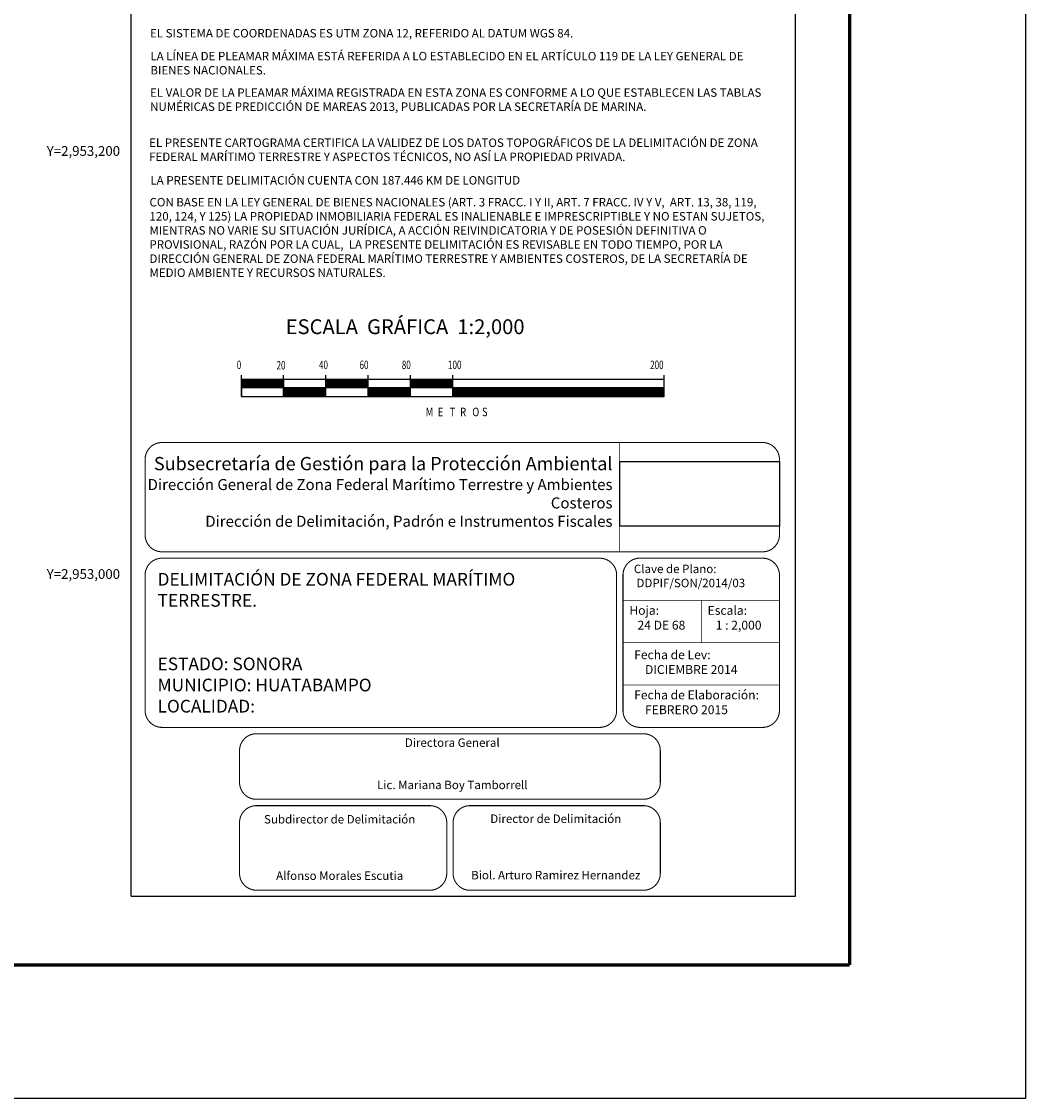
# Model space of a CAD drawing. Units: millimetres. Extents: x 628973 to 631373, y 2952752 to 2954552.
# Drawn here: x 630898 to 631373, y 2952752 to 2953261 of the extents above; entities that cross this region are included whole.
import ezdxf
from ezdxf.enums import TextEntityAlignment as Align

# ---------------------------------------------------------------- set-up
doc = ezdxf.new("R2010")
doc.units = ezdxf.units.MM
doc.header["$LTSCALE"] = 40
doc.linetypes.add('CENTRO1', pattern=[0.44, 0.2, -0.08, 0.08, -0.08])
doc.layers.add('CVL_RET_TX', color=2, linetype='Continuous')
doc.layers.add('SOLAPA', color=7, linetype='Continuous')
doc.styles.add('ROMANA1', font='ROMANA1.shx')
doc.styles.add('ROMAND', font='romand', dxfattribs={"height": 80})
doc.styles.add('ROMANS', font='ROMANS', dxfattribs={"height": 0.2})
picture_1 = doc.add_image_def('image1.jpg', size_in_pixel=(999, 404))

msp = doc.modelspace()

# ---------------------------------------------------------------- linework, layer by layer
at = {"layer": 'SOLAPA', "color": 7}
for p, q in [((630949.76, 2952847.67), (630949.76, 2954445.3)), ((631264.04, 2952847.67), (631264.04, 2954445.3)), ((631001.91, 2953083.99), (631001.91, 2953093.99)), ((631001.91, 2953088.96), (631004.95, 2953091.99)), ((631001.91, 2953089.31), (631004.59, 2953091.99)), ((631001.91, 2953089.67), (631004.24, 2953091.99)), ((631001.91, 2953090.02), (631003.89, 2953091.99)), ((631001.91, 2953088.6), (631005.3, 2953091.99)), ((631001.91, 2953090.37), (631003.53, 2953091.99)), ((631001.91, 2953090.73), (631003.18, 2953091.99)), ((631001.91, 2953091.08), (631002.83, 2953091.99)), ((631001.91, 2953091.43), (631002.47, 2953091.99)), ((631001.91, 2953091.79), (631002.12, 2953091.99)), ((631001.91, 2953091.99), (631001.91, 2953083.99)), ((631001.91, 2953088.25), (631005.65, 2953091.99)), ((631201.91, 2953091.99), (631001.91, 2953091.99)), ((631002.01, 2953087.99), (631006.01, 2953091.99)), ((631002.36, 2953087.99), (631006.36, 2953091.99)), ((631002.71, 2953087.99), (631006.71, 2953091.99)), ((631003.07, 2953087.99), (631007.07, 2953091.99)), ((631003.42, 2953087.99), (631007.42, 2953091.99)), ((631003.77, 2953087.99), (631007.77, 2953091.99)), ((631004.13, 2953087.99), (631008.13, 2953091.99)), ((631004.48, 2953087.99), (631008.48, 2953091.99)), ((631004.84, 2953087.99), (631008.84, 2953091.99)), ((631005.19, 2953087.99), (631009.19, 2953091.99)), ((631005.54, 2953087.99), (631009.54, 2953091.99)), ((631005.9, 2953087.99), (631009.9, 2953091.99)), ((631006.25, 2953087.99), (631010.25, 2953091.99)), ((631006.6, 2953087.99), (631010.6, 2953091.99)), ((631006.96, 2953087.99), (631010.96, 2953091.99)), ((631007.31, 2953087.99), (631011.31, 2953091.99)), ((631007.66, 2953087.99), (631011.66, 2953091.99)), ((631008.02, 2953087.99), (631012.02, 2953091.99)), ((631008.37, 2953087.99), (631012.37, 2953091.99)), ((631008.72, 2953087.99), (631012.72, 2953091.99)), ((631009.08, 2953087.99), (631013.08, 2953091.99)), ((631009.43, 2953087.99), (631013.43, 2953091.99)), ((631009.79, 2953087.99), (631013.79, 2953091.99)), ((631010.14, 2953087.99), (631014.14, 2953091.99)), ((631010.49, 2953087.99), (631014.49, 2953091.99)), ((631010.85, 2953087.99), (631014.85, 2953091.99)), ((631011.2, 2953087.99), (631015.2, 2953091.99)), ((631011.55, 2953087.99), (631015.55, 2953091.99)), ((631011.91, 2953087.99), (631015.91, 2953091.99)), ((631012.26, 2953087.99), (631016.26, 2953091.99)), ((631012.61, 2953087.99), (631016.61, 2953091.99)), ((631012.97, 2953087.99), (631016.97, 2953091.99)), ((631013.32, 2953087.99), (631017.32, 2953091.99)), ((631013.67, 2953087.99), (631017.67, 2953091.99)), ((631014.03, 2953087.99), (631018.03, 2953091.99)), ((631014.38, 2953087.99), (631018.38, 2953091.99)), ((631014.74, 2953087.99), (631018.74, 2953091.99)), ((631015.09, 2953087.99), (631019.09, 2953091.99)), ((631015.44, 2953087.99), (631019.44, 2953091.99)), ((631015.8, 2953087.99), (631019.8, 2953091.99)), ((631016.15, 2953087.99), (631020.15, 2953091.99)), ((631016.5, 2953087.99), (631020.5, 2953091.99)), ((631016.86, 2953087.99), (631020.86, 2953091.99)), ((631017.21, 2953087.99), (631021.21, 2953091.99)), ((631017.56, 2953087.99), (631021.56, 2953091.99)), ((631017.92, 2953087.99), (631021.91, 2953091.99)), ((631018.27, 2953087.99), (631021.91, 2953091.63)), ((631018.62, 2953087.99), (631021.91, 2953091.28)), ((631018.98, 2953087.99), (631021.91, 2953090.93)), ((631021.91, 2953083.99), (631021.91, 2953093.99)), ((631021.91, 2953091.99), (631021.91, 2953083.99)), ((631041.91, 2953083.99), (631041.91, 2953093.99)), ((631041.91, 2953088.3), (631045.61, 2953091.99)), ((631041.91, 2953088.65), (631045.25, 2953091.99)), ((631041.91, 2953089.01), (631044.9, 2953091.99)), ((631041.91, 2953089.36), (631044.54, 2953091.99)), ((631041.91, 2953089.71), (631044.19, 2953091.99)), ((631041.91, 2953090.07), (631043.84, 2953091.99)), ((631041.91, 2953090.42), (631043.48, 2953091.99)), ((631041.91, 2953090.77), (631043.13, 2953091.99)), ((631041.91, 2953091.13), (631042.78, 2953091.99)), ((631041.91, 2953091.48), (631042.42, 2953091.99)), ((631041.91, 2953091.84), (631042.07, 2953091.99)), ((631041.96, 2953087.99), (631045.96, 2953091.99)), ((631042.31, 2953087.99), (631046.31, 2953091.99)), ((631042.67, 2953087.99), (631046.67, 2953091.99)), ((631043.02, 2953087.99), (631047.02, 2953091.99)), ((631043.37, 2953087.99), (631047.37, 2953091.99)), ((631043.73, 2953087.99), (631047.73, 2953091.99)), ((631044.08, 2953087.99), (631048.08, 2953091.99)), ((631044.43, 2953087.99), (631048.43, 2953091.99)), ((631044.79, 2953087.99), (631048.79, 2953091.99)), ((631045.14, 2953087.99), (631049.14, 2953091.99)), ((631045.49, 2953087.99), (631049.49, 2953091.99)), ((631045.85, 2953087.99), (631049.85, 2953091.99)), ((631046.2, 2953087.99), (631050.2, 2953091.99)), ((631046.55, 2953087.99), (631050.55, 2953091.99)), ((631046.91, 2953087.99), (631050.91, 2953091.99)), ((631047.26, 2953087.99), (631051.26, 2953091.99)), ((631047.62, 2953087.99), (631051.62, 2953091.99)), ((631047.97, 2953087.99), (631051.97, 2953091.99)), ((631048.32, 2953087.99), (631052.32, 2953091.99)), ((631048.68, 2953087.99), (631052.68, 2953091.99)), ((631049.03, 2953087.99), (631053.03, 2953091.99)), ((631049.38, 2953087.99), (631053.38, 2953091.99)), ((631049.74, 2953087.99), (631053.74, 2953091.99)), ((631050.09, 2953087.99), (631054.09, 2953091.99)), ((631050.44, 2953087.99), (631054.44, 2953091.99)), ((631050.8, 2953087.99), (631054.8, 2953091.99)), ((631051.15, 2953087.99), (631055.15, 2953091.99)), ((631051.5, 2953087.99), (631055.5, 2953091.99)), ((631051.86, 2953087.99), (631055.86, 2953091.99)), ((631052.21, 2953087.99), (631056.21, 2953091.99)), ((631052.57, 2953087.99), (631056.57, 2953091.99)), ((631052.92, 2953087.99), (631056.92, 2953091.99)), ((631053.27, 2953087.99), (631057.27, 2953091.99)), ((631053.63, 2953087.99), (631057.63, 2953091.99)), ((631053.98, 2953087.99), (631057.98, 2953091.99)), ((631054.33, 2953087.99), (631058.33, 2953091.99)), ((631054.69, 2953087.99), (631058.69, 2953091.99)), ((631055.04, 2953087.99), (631059.04, 2953091.99)), ((631055.39, 2953087.99), (631059.39, 2953091.99)), ((631055.75, 2953087.99), (631059.75, 2953091.99)), ((631056.1, 2953087.99), (631060.1, 2953091.99)), ((631056.45, 2953087.99), (631060.45, 2953091.99)), ((631056.81, 2953087.99), (631060.81, 2953091.99)), ((631057.16, 2953087.99), (631061.16, 2953091.99)), ((631057.52, 2953087.99), (631061.52, 2953091.99)), ((631057.87, 2953087.99), (631061.87, 2953091.99)), ((631058.22, 2953087.99), (631061.91, 2953091.68)), ((631058.58, 2953087.99), (631061.91, 2953091.33)), ((631058.93, 2953087.99), (631061.91, 2953090.98)), ((631061.91, 2953083.99), (631061.91, 2953093.99)), ((631081.91, 2953083.99), (631081.91, 2953093.99)), ((631081.91, 2953087.99), (631085.91, 2953091.99)), ((631081.91, 2953088.35), (631085.56, 2953091.99)), ((631081.91, 2953088.7), (631085.2, 2953091.99)), ((631081.91, 2953089.06), (631084.85, 2953091.99)), ((631081.91, 2953089.41), (631084.5, 2953091.99)), ((631081.91, 2953089.76), (631084.14, 2953091.99)), ((631081.91, 2953090.12), (631083.79, 2953091.99)), ((631081.91, 2953090.47), (631083.44, 2953091.99)), ((631081.91, 2953090.82), (631083.08, 2953091.99)), ((631081.91, 2953091.18), (631082.73, 2953091.99)), ((631081.91, 2953091.53), (631082.37, 2953091.99)), ((631081.91, 2953091.88), (631082.02, 2953091.99)), ((631082.26, 2953087.99), (631086.26, 2953091.99)), ((631082.62, 2953087.99), (631086.62, 2953091.99)), ((631082.97, 2953087.99), (631086.97, 2953091.99)), ((631083.32, 2953087.99), (631087.32, 2953091.99)), ((631083.68, 2953087.99), (631087.68, 2953091.99)), ((631084.03, 2953087.99), (631088.03, 2953091.99)), ((631084.39, 2953087.99), (631088.39, 2953091.99)), ((631084.74, 2953087.99), (631088.74, 2953091.99)), ((631085.09, 2953087.99), (631089.09, 2953091.99)), ((631085.45, 2953087.99), (631089.45, 2953091.99)), ((631085.8, 2953087.99), (631089.8, 2953091.99)), ((631086.15, 2953087.99), (631090.15, 2953091.99)), ((631086.51, 2953087.99), (631090.51, 2953091.99)), ((631086.86, 2953087.99), (631090.86, 2953091.99)), ((631087.21, 2953087.99), (631091.21, 2953091.99)), ((631087.57, 2953087.99), (631091.57, 2953091.99)), ((631087.92, 2953087.99), (631091.92, 2953091.99)), ((631088.27, 2953087.99), (631092.27, 2953091.99)), ((631088.63, 2953087.99), (631092.63, 2953091.99)), ((631088.98, 2953087.99), (631092.98, 2953091.99)), ((631089.33, 2953087.99), (631093.33, 2953091.99)), ((631089.69, 2953087.99), (631093.69, 2953091.99)), ((631090.04, 2953087.99), (631094.04, 2953091.99)), ((631090.4, 2953087.99), (631094.4, 2953091.99)), ((631090.75, 2953087.99), (631094.75, 2953091.99)), ((631091.1, 2953087.99), (631095.1, 2953091.99)), ((631091.46, 2953087.99), (631095.46, 2953091.99)), ((631091.81, 2953087.99), (631095.81, 2953091.99)), ((631092.16, 2953087.99), (631096.16, 2953091.99)), ((631092.52, 2953087.99), (631096.52, 2953091.99)), ((631092.87, 2953087.99), (631096.87, 2953091.99)), ((631093.22, 2953087.99), (631097.22, 2953091.99)), ((631093.58, 2953087.99), (631097.58, 2953091.99)), ((631093.93, 2953087.99), (631097.93, 2953091.99)), ((631094.28, 2953087.99), (631098.28, 2953091.99)), ((631094.64, 2953087.99), (631098.64, 2953091.99)), ((631094.99, 2953087.99), (631098.99, 2953091.99)), ((631095.35, 2953087.99), (631099.35, 2953091.99)), ((631095.7, 2953087.99), (631099.7, 2953091.99)), ((631096.05, 2953087.99), (631100.05, 2953091.99)), ((631096.41, 2953087.99), (631100.41, 2953091.99)), ((631096.76, 2953087.99), (631100.76, 2953091.99)), ((631097.11, 2953087.99), (631101.11, 2953091.99)), ((631097.47, 2953087.99), (631101.47, 2953091.99)), ((631097.82, 2953087.99), (631101.82, 2953091.99)), ((631098.17, 2953087.99), (631101.91, 2953091.73)), ((631098.53, 2953087.99), (631101.91, 2953091.38)), ((631098.88, 2953087.99), (631101.91, 2953091.02)), ((631101.91, 2953083.99), (631101.91, 2953093.99)), ((631201.91, 2953083.99), (631201.91, 2953093.99)), ((631201.91, 2953083.99), (631201.91, 2953091.99)), ((631201.91, 2953087.99), (631001.91, 2953087.99)), ((631019.33, 2953087.99), (631021.91, 2953090.57)), ((631019.68, 2953087.99), (631021.91, 2953090.22)), ((631020.04, 2953087.99), (631021.91, 2953089.87)), ((631020.39, 2953087.99), (631021.91, 2953089.51)), ((631020.75, 2953087.99), (631021.91, 2953089.16)), ((631021.1, 2953087.99), (631021.91, 2953088.81)), ((631021.45, 2953087.99), (631021.91, 2953088.45)), ((631021.81, 2953087.99), (631021.91, 2953088.1)), ((631021.91, 2953087.75), (631022.16, 2953087.99)), ((631021.91, 2953084.21), (631025.7, 2953087.99)), ((631021.91, 2953084.56), (631025.34, 2953087.99)), ((631021.91, 2953084.92), (631024.99, 2953087.99)), ((631021.91, 2953085.27), (631024.63, 2953087.99)), ((631021.91, 2953085.62), (631024.28, 2953087.99)), ((631021.91, 2953085.98), (631023.93, 2953087.99)), ((631021.91, 2953086.33), (631023.57, 2953087.99)), ((631021.91, 2953086.68), (631023.22, 2953087.99)), ((631021.91, 2953087.04), (631022.87, 2953087.99)), ((631021.91, 2953087.39), (631022.51, 2953087.99)), ((631022.05, 2953083.99), (631026.05, 2953087.99)), ((631022.4, 2953083.99), (631026.4, 2953087.99)), ((631022.76, 2953083.99), (631026.76, 2953087.99)), ((631023.11, 2953083.99), (631027.11, 2953087.99)), ((631023.46, 2953083.99), (631027.46, 2953087.99)), ((631023.82, 2953083.99), (631027.82, 2953087.99)), ((631024.17, 2953083.99), (631028.17, 2953087.99)), ((631024.52, 2953083.99), (631028.52, 2953087.99)), ((631024.88, 2953083.99), (631028.88, 2953087.99)), ((631025.23, 2953083.99), (631029.23, 2953087.99)), ((631025.58, 2953083.99), (631029.58, 2953087.99)), ((631025.94, 2953083.99), (631029.94, 2953087.99)), ((631026.29, 2953083.99), (631030.29, 2953087.99)), ((631026.65, 2953083.99), (631030.65, 2953087.99)), ((631027, 2953083.99), (631031, 2953087.99)), ((631027.35, 2953083.99), (631031.35, 2953087.99)), ((631027.71, 2953083.99), (631031.71, 2953087.99)), ((631028.06, 2953083.99), (631032.06, 2953087.99)), ((631028.41, 2953083.99), (631032.41, 2953087.99)), ((631028.77, 2953083.99), (631032.77, 2953087.99)), ((631029.12, 2953083.99), (631033.12, 2953087.99)), ((631029.47, 2953083.99), (631033.47, 2953087.99)), ((631029.83, 2953083.99), (631033.83, 2953087.99)), ((631030.18, 2953083.99), (631034.18, 2953087.99)), ((631030.53, 2953083.99), (631034.53, 2953087.99)), ((631030.89, 2953083.99), (631034.89, 2953087.99)), ((631031.24, 2953083.99), (631035.24, 2953087.99)), ((631031.59, 2953083.99), (631035.59, 2953087.99)), ((631031.95, 2953083.99), (631035.95, 2953087.99)), ((631032.3, 2953083.99), (631036.3, 2953087.99)), ((631032.66, 2953083.99), (631036.66, 2953087.99)), ((631033.01, 2953083.99), (631037.01, 2953087.99)), ((631033.36, 2953083.99), (631037.36, 2953087.99)), ((631033.72, 2953083.99), (631037.72, 2953087.99)), ((631034.07, 2953083.99), (631038.07, 2953087.99)), ((631034.42, 2953083.99), (631038.42, 2953087.99)), ((631034.78, 2953083.99), (631038.78, 2953087.99)), ((631035.13, 2953083.99), (631039.13, 2953087.99)), ((631035.48, 2953083.99), (631039.48, 2953087.99)), ((631035.84, 2953083.99), (631039.84, 2953087.99)), ((631036.19, 2953083.99), (631040.19, 2953087.99)), ((631036.54, 2953083.99), (631040.54, 2953087.99)), ((631036.9, 2953083.99), (631040.9, 2953087.99)), ((631037.25, 2953083.99), (631041.25, 2953087.99)), ((631037.61, 2953083.99), (631041.61, 2953087.99)), ((631037.96, 2953083.99), (631041.91, 2953087.95)), ((631038.31, 2953083.99), (631041.91, 2953087.59)), ((631038.67, 2953083.99), (631041.91, 2953087.24)), ((631039.02, 2953083.99), (631041.91, 2953086.89)), ((631039.37, 2953083.99), (631041.91, 2953086.53)), ((631039.73, 2953083.99), (631041.91, 2953086.18)), ((631040.08, 2953083.99), (631041.91, 2953085.82)), ((631059.28, 2953087.99), (631061.91, 2953090.62)), ((631059.64, 2953087.99), (631061.91, 2953090.27)), ((631059.99, 2953087.99), (631061.91, 2953089.91)), ((631060.34, 2953087.99), (631061.91, 2953089.56)), ((631060.7, 2953087.99), (631061.91, 2953089.21)), ((631061.05, 2953087.99), (631061.91, 2953088.85)), ((631061.4, 2953087.99), (631061.91, 2953088.5)), ((631061.76, 2953087.99), (631061.91, 2953088.15)), ((631061.91, 2953084.26), (631065.65, 2953087.99)), ((631061.91, 2953084.61), (631065.29, 2953087.99)), ((631061.91, 2953084.97), (631064.94, 2953087.99)), ((631061.91, 2953085.32), (631064.59, 2953087.99)), ((631061.91, 2953085.67), (631064.23, 2953087.99)), ((631061.91, 2953086.03), (631063.88, 2953087.99)), ((631061.91, 2953086.38), (631063.53, 2953087.99)), ((631061.91, 2953086.73), (631063.17, 2953087.99)), ((631061.91, 2953087.09), (631062.82, 2953087.99)), ((631061.91, 2953087.44), (631062.46, 2953087.99)), ((631061.91, 2953087.79), (631062.11, 2953087.99)), ((631062, 2953083.99), (631066, 2953087.99)), ((631062.35, 2953083.99), (631066.35, 2953087.99)), ((631062.71, 2953083.99), (631066.71, 2953087.99)), ((631063.06, 2953083.99), (631067.06, 2953087.99)), ((631063.41, 2953083.99), (631067.41, 2953087.99)), ((631063.77, 2953083.99), (631067.77, 2953087.99)), ((631064.12, 2953083.99), (631068.12, 2953087.99)), ((631064.48, 2953083.99), (631068.48, 2953087.99)), ((631064.83, 2953083.99), (631068.83, 2953087.99)), ((631065.18, 2953083.99), (631069.18, 2953087.99)), ((631065.54, 2953083.99), (631069.54, 2953087.99)), ((631065.89, 2953083.99), (631069.89, 2953087.99)), ((631066.24, 2953083.99), (631070.24, 2953087.99)), ((631066.6, 2953083.99), (631070.6, 2953087.99)), ((631066.95, 2953083.99), (631070.95, 2953087.99)), ((631067.3, 2953083.99), (631071.3, 2953087.99)), ((631067.66, 2953083.99), (631071.66, 2953087.99)), ((631068.01, 2953083.99), (631072.01, 2953087.99)), ((631068.36, 2953083.99), (631072.36, 2953087.99)), ((631068.72, 2953083.99), (631072.72, 2953087.99)), ((631069.07, 2953083.99), (631073.07, 2953087.99)), ((631069.42, 2953083.99), (631073.42, 2953087.99)), ((631069.78, 2953083.99), (631073.78, 2953087.99)), ((631070.13, 2953083.99), (631074.13, 2953087.99)), ((631070.49, 2953083.99), (631074.49, 2953087.99)), ((631070.84, 2953083.99), (631074.84, 2953087.99)), ((631071.19, 2953083.99), (631075.19, 2953087.99)), ((631071.55, 2953083.99), (631075.55, 2953087.99)), ((631071.9, 2953083.99), (631075.9, 2953087.99)), ((631072.25, 2953083.99), (631076.25, 2953087.99)), ((631072.61, 2953083.99), (631076.61, 2953087.99)), ((631072.96, 2953083.99), (631076.96, 2953087.99)), ((631073.31, 2953083.99), (631077.31, 2953087.99)), ((631073.67, 2953083.99), (631077.67, 2953087.99)), ((631074.02, 2953083.99), (631078.02, 2953087.99)), ((631074.37, 2953083.99), (631078.37, 2953087.99)), ((631074.73, 2953083.99), (631078.73, 2953087.99)), ((631075.08, 2953083.99), (631079.08, 2953087.99)), ((631075.44, 2953083.99), (631079.44, 2953087.99)), ((631075.79, 2953083.99), (631079.79, 2953087.99)), ((631076.14, 2953083.99), (631080.14, 2953087.99)), ((631076.5, 2953083.99), (631080.5, 2953087.99)), ((631076.85, 2953083.99), (631080.85, 2953087.99)), ((631077.2, 2953083.99), (631081.2, 2953087.99)), ((631077.56, 2953083.99), (631081.56, 2953087.99)), ((631077.91, 2953083.99), (631081.91, 2953087.99)), ((631078.26, 2953083.99), (631081.91, 2953087.64)), ((631078.62, 2953083.99), (631081.91, 2953087.29)), ((631078.97, 2953083.99), (631081.91, 2953086.93)), ((631079.32, 2953083.99), (631081.91, 2953086.58)), ((631079.68, 2953083.99), (631081.91, 2953086.23)), ((631080.03, 2953083.99), (631081.91, 2953085.87)), ((631099.23, 2953087.99), (631101.91, 2953090.67)), ((631099.59, 2953087.99), (631101.91, 2953090.32)), ((631099.94, 2953087.99), (631101.91, 2953089.96)), ((631100.3, 2953087.99), (631101.91, 2953089.61)), ((631100.65, 2953087.99), (631101.91, 2953089.26)), ((631101, 2953087.99), (631101.91, 2953088.9)), ((631101.36, 2953087.99), (631101.91, 2953088.55)), ((631101.71, 2953087.99), (631101.91, 2953088.2)), ((631101.91, 2953084.31), (631105.6, 2953087.99)), ((631101.91, 2953084.66), (631105.24, 2953087.99)), ((631101.91, 2953085.01), (631104.89, 2953087.99)), ((631101.91, 2953085.37), (631104.54, 2953087.99)), ((631101.91, 2953085.72), (631104.18, 2953087.99)), ((631101.91, 2953086.07), (631103.83, 2953087.99)), ((631101.91, 2953086.43), (631103.48, 2953087.99)), ((631101.91, 2953086.78), (631103.12, 2953087.99)), ((631101.91, 2953087.13), (631102.77, 2953087.99)), ((631101.91, 2953087.49), (631102.42, 2953087.99)), ((631101.91, 2953087.84), (631102.06, 2953087.99)), ((631101.95, 2953083.99), (631105.95, 2953087.99)), ((631102.31, 2953083.99), (631106.31, 2953087.99)), ((631102.66, 2953083.99), (631106.66, 2953087.99)), ((631103.01, 2953083.99), (631107.01, 2953087.99)), ((631103.37, 2953083.99), (631107.37, 2953087.99)), ((631103.72, 2953083.99), (631107.72, 2953087.99)), ((631104.07, 2953083.99), (631108.07, 2953087.99)), ((631104.43, 2953083.99), (631108.43, 2953087.99)), ((631104.78, 2953083.99), (631108.78, 2953087.99)), ((631105.13, 2953083.99), (631109.13, 2953087.99)), ((631105.49, 2953083.99), (631109.49, 2953087.99)), ((631105.84, 2953083.99), (631109.84, 2953087.99)), ((631106.19, 2953083.99), (631110.19, 2953087.99)), ((631106.55, 2953083.99), (631110.55, 2953087.99)), ((631106.9, 2953083.99), (631110.9, 2953087.99)), ((631107.26, 2953083.99), (631111.26, 2953087.99)), ((631107.61, 2953083.99), (631111.61, 2953087.99)), ((631107.96, 2953083.99), (631111.96, 2953087.99)), ((631108.32, 2953083.99), (631112.32, 2953087.99)), ((631108.67, 2953083.99), (631112.67, 2953087.99)), ((631109.02, 2953083.99), (631113.02, 2953087.99)), ((631109.38, 2953083.99), (631113.38, 2953087.99)), ((631109.73, 2953083.99), (631113.73, 2953087.99)), ((631110.08, 2953083.99), (631114.08, 2953087.99)), ((631110.44, 2953083.99), (631114.44, 2953087.99)), ((631110.79, 2953083.99), (631114.79, 2953087.99)), ((631111.14, 2953083.99), (631115.14, 2953087.99)), ((631111.5, 2953083.99), (631115.5, 2953087.99)), ((631111.85, 2953083.99), (631115.85, 2953087.99)), ((631112.2, 2953083.99), (631116.2, 2953087.99)), ((631112.56, 2953083.99), (631116.56, 2953087.99)), ((631112.91, 2953083.99), (631116.91, 2953087.99)), ((631113.27, 2953083.99), (631117.27, 2953087.99)), ((631113.62, 2953083.99), (631117.62, 2953087.99)), ((631113.97, 2953083.99), (631117.97, 2953087.99)), ((631114.33, 2953083.99), (631118.33, 2953087.99)), ((631114.68, 2953083.99), (631118.68, 2953087.99)), ((631115.03, 2953083.99), (631119.03, 2953087.99)), ((631115.39, 2953083.99), (631119.39, 2953087.99)), ((631115.74, 2953083.99), (631119.74, 2953087.99)), ((631116.09, 2953083.99), (631120.09, 2953087.99)), ((631116.45, 2953083.99), (631120.45, 2953087.99)), ((631116.8, 2953083.99), (631120.8, 2953087.99)), ((631117.15, 2953083.99), (631121.15, 2953087.99)), ((631117.51, 2953083.99), (631121.51, 2953087.99)), ((631117.86, 2953083.99), (631121.86, 2953087.99)), ((631118.22, 2953083.99), (631122.22, 2953087.99)), ((631118.57, 2953083.99), (631122.57, 2953087.99)), ((631118.92, 2953083.99), (631122.92, 2953087.99)), ((631119.28, 2953083.99), (631123.28, 2953087.99)), ((631119.63, 2953083.99), (631123.63, 2953087.99)), ((631119.98, 2953083.99), (631123.98, 2953087.99)), ((631120.34, 2953083.99), (631124.34, 2953087.99)), ((631120.69, 2953083.99), (631124.69, 2953087.99)), ((631121.04, 2953083.99), (631125.04, 2953087.99)), ((631121.4, 2953083.99), (631125.4, 2953087.99)), ((631121.75, 2953083.99), (631125.75, 2953087.99)), ((631122.1, 2953083.99), (631126.1, 2953087.99)), ((631122.46, 2953083.99), (631126.46, 2953087.99)), ((631122.81, 2953083.99), (631126.81, 2953087.99)), ((631123.17, 2953083.99), (631127.17, 2953087.99)), ((631123.52, 2953083.99), (631127.52, 2953087.99)), ((631123.87, 2953083.99), (631127.87, 2953087.99)), ((631124.23, 2953083.99), (631128.23, 2953087.99)), ((631124.58, 2953083.99), (631128.58, 2953087.99)), ((631124.93, 2953083.99), (631128.93, 2953087.99)), ((631125.29, 2953083.99), (631129.29, 2953087.99)), ((631125.64, 2953083.99), (631129.64, 2953087.99)), ((631125.99, 2953083.99), (631129.99, 2953087.99)), ((631126.35, 2953083.99), (631130.35, 2953087.99)), ((631126.7, 2953083.99), (631130.7, 2953087.99)), ((631127.05, 2953083.99), (631131.05, 2953087.99)), ((631127.41, 2953083.99), (631131.41, 2953087.99)), ((631127.76, 2953083.99), (631131.76, 2953087.99)), ((631128.11, 2953083.99), (631132.11, 2953087.99)), ((631128.47, 2953083.99), (631132.47, 2953087.99)), ((631128.82, 2953083.99), (631132.82, 2953087.99)), ((631129.18, 2953083.99), (631133.18, 2953087.99)), ((631129.53, 2953083.99), (631133.53, 2953087.99)), ((631129.88, 2953083.99), (631133.88, 2953087.99)), ((631130.24, 2953083.99), (631134.24, 2953087.99)), ((631130.59, 2953083.99), (631134.59, 2953087.99)), ((631130.94, 2953083.99), (631134.94, 2953087.99)), ((631131.3, 2953083.99), (631135.3, 2953087.99)), ((631131.65, 2953083.99), (631135.65, 2953087.99)), ((631132, 2953083.99), (631136, 2953087.99)), ((631132.36, 2953083.99), (631136.36, 2953087.99)), ((631132.71, 2953083.99), (631136.71, 2953087.99)), ((631133.06, 2953083.99), (631137.06, 2953087.99)), ((631133.42, 2953083.99), (631137.42, 2953087.99)), ((631133.77, 2953083.99), (631137.77, 2953087.99)), ((631134.13, 2953083.99), (631138.13, 2953087.99)), ((631134.48, 2953083.99), (631138.48, 2953087.99)), ((631134.83, 2953083.99), (631138.83, 2953087.99)), ((631135.19, 2953083.99), (631139.19, 2953087.99)), ((631135.54, 2953083.99), (631139.54, 2953087.99)), ((631135.89, 2953083.99), (631139.89, 2953087.99)), ((631136.25, 2953083.99), (631140.25, 2953087.99)), ((631136.6, 2953083.99), (631140.6, 2953087.99)), ((631136.95, 2953083.99), (631140.95, 2953087.99)), ((631137.31, 2953083.99), (631141.31, 2953087.99)), ((631137.66, 2953083.99), (631141.66, 2953087.99)), ((631138.01, 2953083.99), (631142.01, 2953087.99)), ((631138.37, 2953083.99), (631142.37, 2953087.99)), ((631138.72, 2953083.99), (631142.72, 2953087.99)), ((631139.07, 2953083.99), (631143.07, 2953087.99)), ((631139.43, 2953083.99), (631143.43, 2953087.99)), ((631139.78, 2953083.99), (631143.78, 2953087.99)), ((631140.14, 2953083.99), (631144.14, 2953087.99)), ((631140.49, 2953083.99), (631144.49, 2953087.99)), ((631140.84, 2953083.99), (631144.84, 2953087.99)), ((631141.2, 2953083.99), (631145.2, 2953087.99)), ((631141.55, 2953083.99), (631145.55, 2953087.99)), ((631141.9, 2953083.99), (631145.9, 2953087.99)), ((631142.26, 2953083.99), (631146.26, 2953087.99)), ((631142.61, 2953083.99), (631146.61, 2953087.99)), ((631142.96, 2953083.99), (631146.96, 2953087.99)), ((631143.32, 2953083.99), (631147.32, 2953087.99)), ((631143.67, 2953083.99), (631147.67, 2953087.99)), ((631144.02, 2953083.99), (631148.02, 2953087.99)), ((631144.38, 2953083.99), (631148.38, 2953087.99)), ((631144.73, 2953083.99), (631148.73, 2953087.99)), ((631145.09, 2953083.99), (631149.09, 2953087.99)), ((631145.44, 2953083.99), (631149.44, 2953087.99)), ((631145.79, 2953083.99), (631149.79, 2953087.99)), ((631146.15, 2953083.99), (631150.15, 2953087.99)), ((631146.5, 2953083.99), (631150.5, 2953087.99)), ((631146.85, 2953083.99), (631150.85, 2953087.99)), ((631147.21, 2953083.99), (631151.21, 2953087.99)), ((631147.56, 2953083.99), (631151.56, 2953087.99)), ((631147.91, 2953083.99), (631151.91, 2953087.99)), ((631148.27, 2953083.99), (631152.27, 2953087.99)), ((631148.62, 2953083.99), (631152.62, 2953087.99)), ((631148.97, 2953083.99), (631152.97, 2953087.99)), ((631149.33, 2953083.99), (631153.33, 2953087.99)), ((631149.68, 2953083.99), (631153.68, 2953087.99)), ((631150.04, 2953083.99), (631154.04, 2953087.99)), ((631150.39, 2953083.99), (631154.39, 2953087.99)), ((631150.74, 2953083.99), (631154.74, 2953087.99)), ((631151.1, 2953083.99), (631155.1, 2953087.99)), ((631151.45, 2953083.99), (631155.45, 2953087.99)), ((631151.8, 2953083.99), (631155.8, 2953087.99)), ((631152.16, 2953083.99), (631156.16, 2953087.99)), ((631152.51, 2953083.99), (631156.51, 2953087.99)), ((631152.86, 2953083.99), (631156.86, 2953087.99)), ((631153.22, 2953083.99), (631157.22, 2953087.99)), ((631153.57, 2953083.99), (631157.57, 2953087.99)), ((631153.92, 2953083.99), (631157.92, 2953087.99)), ((631154.28, 2953083.99), (631158.28, 2953087.99)), ((631154.63, 2953083.99), (631158.63, 2953087.99)), ((631154.98, 2953083.99), (631158.98, 2953087.99)), ((631155.34, 2953083.99), (631159.34, 2953087.99)), ((631155.69, 2953083.99), (631159.69, 2953087.99)), ((631156.05, 2953083.99), (631160.05, 2953087.99)), ((631156.4, 2953083.99), (631160.4, 2953087.99)), ((631156.75, 2953083.99), (631160.75, 2953087.99)), ((631157.11, 2953083.99), (631161.11, 2953087.99)), ((631157.46, 2953083.99), (631161.46, 2953087.99)), ((631157.81, 2953083.99), (631161.81, 2953087.99)), ((631158.17, 2953083.99), (631162.17, 2953087.99)), ((631158.52, 2953083.99), (631162.52, 2953087.99)), ((631158.87, 2953083.99), (631162.87, 2953087.99)), ((631159.23, 2953083.99), (631163.23, 2953087.99)), ((631159.58, 2953083.99), (631163.58, 2953087.99)), ((631159.93, 2953083.99), (631163.93, 2953087.99)), ((631160.29, 2953083.99), (631164.29, 2953087.99)), ((631160.64, 2953083.99), (631164.64, 2953087.99)), ((631161, 2953083.99), (631165, 2953087.99)), ((631161.35, 2953083.99), (631165.35, 2953087.99)), ((631161.7, 2953083.99), (631165.7, 2953087.99)), ((631162.06, 2953083.99), (631166.06, 2953087.99)), ((631162.41, 2953083.99), (631166.41, 2953087.99)), ((631162.76, 2953083.99), (631166.76, 2953087.99)), ((631163.12, 2953083.99), (631167.12, 2953087.99)), ((631163.47, 2953083.99), (631167.47, 2953087.99)), ((631163.82, 2953083.99), (631167.82, 2953087.99)), ((631164.18, 2953083.99), (631168.18, 2953087.99)), ((631164.53, 2953083.99), (631168.53, 2953087.99)), ((631164.88, 2953083.99), (631168.88, 2953087.99)), ((631165.24, 2953083.99), (631169.24, 2953087.99)), ((631165.59, 2953083.99), (631169.59, 2953087.99)), ((631165.95, 2953083.99), (631169.95, 2953087.99)), ((631166.3, 2953083.99), (631170.3, 2953087.99)), ((631166.65, 2953083.99), (631170.65, 2953087.99)), ((631167.01, 2953083.99), (631171.01, 2953087.99)), ((631167.36, 2953083.99), (631171.36, 2953087.99)), ((631167.71, 2953083.99), (631171.71, 2953087.99)), ((631168.07, 2953083.99), (631172.07, 2953087.99)), ((631168.42, 2953083.99), (631172.42, 2953087.99)), ((631168.77, 2953083.99), (631172.77, 2953087.99)), ((631169.13, 2953083.99), (631173.13, 2953087.99)), ((631169.48, 2953083.99), (631173.48, 2953087.99)), ((631169.83, 2953083.99), (631173.83, 2953087.99)), ((631170.19, 2953083.99), (631174.19, 2953087.99)), ((631170.54, 2953083.99), (631174.54, 2953087.99)), ((631170.89, 2953083.99), (631174.89, 2953087.99)), ((631171.25, 2953083.99), (631175.25, 2953087.99)), ((631171.6, 2953083.99), (631175.6, 2953087.99)), ((631171.96, 2953083.99), (631175.96, 2953087.99)), ((631172.31, 2953083.99), (631176.31, 2953087.99)), ((631172.66, 2953083.99), (631176.66, 2953087.99)), ((631173.02, 2953083.99), (631177.02, 2953087.99)), ((631173.37, 2953083.99), (631177.37, 2953087.99)), ((631173.72, 2953083.99), (631177.72, 2953087.99)), ((631174.08, 2953083.99), (631178.08, 2953087.99)), ((631174.43, 2953083.99), (631178.43, 2953087.99)), ((631174.78, 2953083.99), (631178.78, 2953087.99)), ((631175.14, 2953083.99), (631179.14, 2953087.99)), ((631175.49, 2953083.99), (631179.49, 2953087.99)), ((631175.84, 2953083.99), (631179.84, 2953087.99)), ((631176.2, 2953083.99), (631180.2, 2953087.99)), ((631176.55, 2953083.99), (631180.55, 2953087.99)), ((631176.91, 2953083.99), (631180.91, 2953087.99)), ((631177.26, 2953083.99), (631181.26, 2953087.99)), ((631177.61, 2953083.99), (631181.61, 2953087.99)), ((631177.97, 2953083.99), (631181.97, 2953087.99)), ((631178.32, 2953083.99), (631182.32, 2953087.99)), ((631178.67, 2953083.99), (631182.67, 2953087.99)), ((631179.03, 2953083.99), (631183.03, 2953087.99)), ((631179.38, 2953083.99), (631183.38, 2953087.99)), ((631179.73, 2953083.99), (631183.73, 2953087.99)), ((631180.09, 2953083.99), (631184.09, 2953087.99)), ((631180.44, 2953083.99), (631184.44, 2953087.99)), ((631180.79, 2953083.99), (631184.79, 2953087.99)), ((631181.15, 2953083.99), (631185.15, 2953087.99)), ((631181.5, 2953083.99), (631185.5, 2953087.99)), ((631181.85, 2953083.99), (631185.85, 2953087.99)), ((631182.21, 2953083.99), (631186.21, 2953087.99)), ((631182.56, 2953083.99), (631186.56, 2953087.99)), ((631182.92, 2953083.99), (631186.92, 2953087.99)), ((631183.27, 2953083.99), (631187.27, 2953087.99)), ((631183.62, 2953083.99), (631187.62, 2953087.99)), ((631183.98, 2953083.99), (631187.98, 2953087.99)), ((631184.33, 2953083.99), (631188.33, 2953087.99)), ((631184.68, 2953083.99), (631188.68, 2953087.99)), ((631185.04, 2953083.99), (631189.04, 2953087.99)), ((631185.39, 2953083.99), (631189.39, 2953087.99)), ((631185.74, 2953083.99), (631189.74, 2953087.99)), ((631186.1, 2953083.99), (631190.1, 2953087.99)), ((631186.45, 2953083.99), (631190.45, 2953087.99)), ((631186.8, 2953083.99), (631190.8, 2953087.99)), ((631187.16, 2953083.99), (631191.16, 2953087.99)), ((631187.51, 2953083.99), (631191.51, 2953087.99)), ((631187.87, 2953083.99), (631191.87, 2953087.99)), ((631188.22, 2953083.99), (631192.22, 2953087.99)), ((631188.57, 2953083.99), (631192.57, 2953087.99)), ((631188.93, 2953083.99), (631192.93, 2953087.99)), ((631189.28, 2953083.99), (631193.28, 2953087.99)), ((631189.63, 2953083.99), (631193.63, 2953087.99)), ((631189.99, 2953083.99), (631193.99, 2953087.99)), ((631190.34, 2953083.99), (631194.34, 2953087.99)), ((631190.69, 2953083.99), (631194.69, 2953087.99)), ((631191.05, 2953083.99), (631195.05, 2953087.99)), ((631191.4, 2953083.99), (631195.4, 2953087.99)), ((631191.75, 2953083.99), (631195.75, 2953087.99)), ((631192.11, 2953083.99), (631196.11, 2953087.99)), ((631192.46, 2953083.99), (631196.46, 2953087.99)), ((631192.82, 2953083.99), (631196.82, 2953087.99)), ((631193.17, 2953083.99), (631197.17, 2953087.99)), ((631193.52, 2953083.99), (631197.52, 2953087.99)), ((631193.88, 2953083.99), (631197.88, 2953087.99)), ((631194.23, 2953083.99), (631198.23, 2953087.99)), ((631194.58, 2953083.99), (631198.58, 2953087.99)), ((631194.94, 2953083.99), (631198.94, 2953087.99)), ((631195.29, 2953083.99), (631199.29, 2953087.99)), ((631195.64, 2953083.99), (631199.64, 2953087.99)), ((631196, 2953083.99), (631200, 2953087.99)), ((631196.35, 2953083.99), (631200.35, 2953087.99)), ((631196.7, 2953083.99), (631200.7, 2953087.99)), ((631197.06, 2953083.99), (631201.06, 2953087.99)), ((631197.41, 2953083.99), (631201.41, 2953087.99)), ((631197.76, 2953083.99), (631201.76, 2953087.99)), ((631198.12, 2953083.99), (631201.91, 2953087.79)), ((631198.47, 2953083.99), (631201.91, 2953087.43)), ((631198.83, 2953083.99), (631201.91, 2953087.08)), ((631199.18, 2953083.99), (631201.91, 2953086.73)), ((631199.53, 2953083.99), (631201.91, 2953086.37)), ((631199.89, 2953083.99), (631201.91, 2953086.02)), ((631200.24, 2953083.99), (631201.91, 2953085.67)), ((631001.91, 2953083.99), (631201.91, 2953083.99)), ((631040.43, 2953083.99), (631041.91, 2953085.47)), ((631040.79, 2953083.99), (631041.91, 2953085.12)), ((631041.14, 2953083.99), (631041.91, 2953084.76)), ((631041.49, 2953083.99), (631041.91, 2953084.41)), ((631041.85, 2953083.99), (631041.91, 2953084.06)), ((631080.39, 2953083.99), (631081.91, 2953085.52)), ((631080.74, 2953083.99), (631081.91, 2953085.17)), ((631081.09, 2953083.99), (631081.91, 2953084.81)), ((631081.45, 2953083.99), (631081.91, 2953084.46)), ((631081.8, 2953083.99), (631081.91, 2953084.11)), ((631200.59, 2953083.99), (631201.91, 2953085.31)), ((631200.95, 2953083.99), (631201.91, 2953084.96)), ((631201.3, 2953083.99), (631201.91, 2953084.6)), ((631201.65, 2953083.99), (631201.91, 2953084.25)), ((630949.76, 2952847.67), (631264.04, 2952847.67))]:
    msp.add_line(p, q, dxfattribs=at)
at = {"layer": 'SOLAPA', "color": 255, "linetype": 'Continuous', "elevation": 2.32}
msp.add_lwpolyline([(628972.73, 2954552.05), (631372.73, 2954552.05), (631372.73, 2952752.05), (628972.73, 2952752.05)], close=True, dxfattribs=at)
at = {"layer": 'SOLAPA', "color": 7, "linetype": 'Continuous', "const_width": 1.6}
for points in [[(631289.54, 2952815.15), (631289.54, 2954476.45)], [(629037.69, 2952815.15), (631289.54, 2952815.15)]]:
    msp.add_lwpolyline(points, dxfattribs=at)
at = {"layer": 'SOLAPA', "linetype": 'Continuous', "const_width": 0.5, "elevation": 20}
for points in [[(630956.38, 2953018.49), (630956.38, 2953054.18, -0.414214), (630964.38, 2953062.18), (631248.38, 2953062.18, -0.414214), (631256.38, 2953054.18), (631256.38, 2953018.49, -0.414214), (631248.38, 2953010.49), (630964.38, 2953010.49, -0.414214)], [(631149.75, 2952927.49), (630964.38, 2952927.49, -0.414214), (630956.38, 2952935.49), (630956.38, 2952999.49, -0.414214), (630964.38, 2953007.49), (631149.75, 2953007.49), (631171.38, 2953007.49, -0.414214), (631179.38, 2952999.49), (631179.38, 2952935.49, -0.414214), (631171.38, 2952927.49)], [(631182.38, 2952999.49, -0.414214), (631190.38, 2953007.49), (631248.38, 2953007.49, -0.414214), (631256.38, 2952999.49), (631256.38, 2952935.49, -0.414214), (631248.38, 2952927.49), (631190.38, 2952927.49, -0.414214), (631182.38, 2952935.49)], [(631001.04, 2952916.49, -0.414214), (631009.04, 2952924.49), (631192.04, 2952924.49, -0.414214), (631200.04, 2952916.49), (631200.04, 2952901.49, -0.414214), (631192.04, 2952893.49), (631009.04, 2952893.49, -0.414214), (631001.04, 2952901.49)], [(631001.04, 2952882.49, -0.414214), (631009.04, 2952890.49), (631091.04, 2952890.49, -0.414214), (631099.04, 2952882.49), (631099.04, 2952858.49, -0.414214), (631091.04, 2952850.49), (631009.04, 2952850.49, -0.414214), (631001.04, 2952858.49)], [(631102.04, 2952882.49, -0.414214), (631110.04, 2952890.49), (631192.04, 2952890.49, -0.414214), (631200.04, 2952882.49), (631200.04, 2952858.49, -0.414214), (631192.04, 2952850.49), (631110.04, 2952850.49, -0.414214), (631102.04, 2952858.49)]]:
    msp.add_lwpolyline(points, format="xyb", close=True, dxfattribs=at)
at = {"layer": 'SOLAPA', "linetype": 'Continuous', "const_width": 0.3, "elevation": 20}
msp.add_lwpolyline([(631180.88, 2953062.18), (631180.88, 2953010.49)], dxfattribs=at)
at = {"layer": 'SOLAPA', "linetype": 'Continuous', "const_width": 0.3}
for points in [[(631256.38, 2952987.49), (631182.38, 2952987.49)], [(631219.38, 2952987.49), (631219.38, 2952967.49)], [(631256.38, 2952967.49), (631182.38, 2952967.49)], [(631256.38, 2952947.49), (631182.38, 2952947.49)]]:
    msp.add_lwpolyline(points, dxfattribs=at)

# ---------------------------------------------------------------- texts
at = {"layer": 'CVL_RET_TX', "color": 7, "style": 'ROMANA1'}
for s, p in [('Y=2,953,200', (630944.54, 2953200)), ('Y=2,953,000', (630944.54, 2953000))]:
    msp.add_text(s, height=4.6, dxfattribs=at).set_placement(p, align=Align.MIDDLE_RIGHT)
at = {"layer": 'SOLAPA', "color": 7, "style": 'ROMAND'}
msp.add_text('ESCALA  GRÁFICA  1:2,000', height=7, dxfattribs=at).set_placement((631022.85, 2953113.42))
at = {"layer": 'SOLAPA', "color": 7, "style": 'ROMANS'}
for s, height, width, p in [('0', 4, 0.7, (630999.74, 2953096.89)), ('40', 4, 0.7, (631038.63, 2953096.89)), ('60', 4, 0.7, (631057.79, 2953096.89)), ('80', 4, 0.7, (631077.79, 2953096.89)), ('100', 4, 0.7, (631099.64, 2953096.89)), ('200', 4, 0.7, (631195.22, 2953096.89)), ('20', 4, 0.7, (631018.54, 2953096.72)), ('M     ', 4.064, 0.8, (631089.06, 2953074.6)), ('E', 4.06, 0.8, (631094.79, 2953074.6)), ('T', 4.06, 0.8, (631100.37, 2953074.6)), ('R', 4.06, 0.8, (631105.39, 2953074.6)), ('O', 4.06, 0.8, (631111.11, 2953074.6)), ('S', 4.06, 0.8, (631115.7, 2953074.6))]:
    msp.add_text(s, height=height, dxfattribs=dict(at, width=width)).set_placement(p)
at = {"layer": 'SOLAPA', "linetype": 'CENTRO1'}
for s, insert, char_height, width, attachment_point in [('{\\fArial|b0|i0|c0|p34;EL SISTEMA DE COORDENADAS ES UTM ZONA 12, REFERIDO AL DATUM WGS 84.}', (630958.71, 2953257.68, 2.32), 4, 291.9588, 1), ('{\\fArial|b0|i0|c0|p34;LA LÍNEA DE PLEAMAR MÁXIMA ESTÁ REFERIDA A LO ESTABLECIDO EN EL ARTÍCULO 119 DE LA LEY GENERAL DE BIENES NACIONALES.}', (630958.89, 2953246.85, 2.32), 4, 292.4152, 1), ('{\\fArial|b0|i0|c0|p34;EL VALOR DE LA PLEAMAR MÁXIMA REGISTRADA EN ESTA ZONA ES CONFORME A LO QUE ESTABLECEN LAS TABLAS NUMÉRICAS DE PREDICCIÓN DE MAREAS 2013, PUBLICADAS POR LA SECRETARÍA DE MARINA.}', (630958.73, 2953229.63, 2.32), 4, 292.416, 1), ('{\\fArial|b0|i0|c0|p34;EL PRESENTE CARTOGRAMA CERTIFICA LA VALIDEZ DE LOS DATOS TOPOGRÁFICOS DE LA DELIMITACIÓN DE ZONA FEDERAL MARÍTIMO TERRESTRE Y ASPECTOS TÉCNICOS, NO ASÍ LA PROPIEDAD PRIVADA.}', (630958.3, 2953205.91, 2.32), 4, 292.4152, 1), ('{\\fArial|b0|i0|c0|p34;LA PRESENTE DELIMITACIÓN CUENTA CON 187.446 KM DE LONGITUD}', (630958.9, 2953188.12, 2.32), 4, 292.4152, 1), ('{\\fArial|b0|i0|c0|p34;CON BASE EN LA LEY GENERAL DE BIENES NACIONALES (ART. 3 FRACC. I Y II, ART. 7 FRACC. IV Y V,  ART. 13, 38, 119, 120, 124, Y 125) LA PROPIEDAD INMOBILIARIA FEDERAL ES INALIENABLE E IMPRESCRIPTIBLE Y NO ESTAN SUJETOS, MIENTRAS NO VARIE SU SITUACIÓN JURÍDICA, A ACCIÓN REIVINDICATORIA Y DE POSESIÓN DEFINITIVA O PROVISIONAL, RAZÓN POR LA CUAL,  LA PRESENTE DELIMITACIÓN ES REVISABLE EN TODO TIEMPO, POR LA DIRECCIÓN GENERAL DE ZONA FEDERAL MARÍTIMO TERRESTRE Y AMBIENTES COSTEROS, DE LA SECRETARÍA DE MEDIO AMBIENTE Y RECURSOS NATURALES.}', (630958.45, 2953177.79, 2.32), 4, 297.476, 1), ('{\\fArial|b0|i0|c0|p34;Subsecretaría de Gestión para la Protección Ambiental\\P\\H0.8334x;Dirección General de Zona Federal Marítimo Terrestre y Ambientes Costeros\\PDirección de Delimitación, Padrón e Instrumentos Fiscales\\Ftxt.shx|c0;}', (631177.44, 2953055.33), 6.2535, 227.7905, 3), ('{\\fCentury Gothic|b0|i0|c0|p34;Clave de Plano:\\P DDPIF/SON/2014/03  }', (631187.54, 2953004.43, 1.74), 4, 66.0608, 1), ('{\\fCentury Gothic|b0|i0|c0|p34;Hoja:  \\P   24 DE 68\\P   }', (631185.4, 2952984.92, -20), 4.2, 65.0712, 1), ('{\\fCentury Gothic|b0|i0|c0|p34;Escala:\\P   1 : 2,000}', (631222.4, 2952984.92, -20), 4.2, 65.0712, 1), ('{\\fCentury Gothic|b0|i0|c0|p34;Fecha de Lev:\\P    DICIEMBRE 2014  }', (631187.67, 2952963.94, 2.32), 4.2, 66.0608, 1), ('{\\fCentury Gothic|b0|i0|c0|p34;Fecha de Elaboración:\\P    FEBRERO 2015   }', (631187.67, 2952944.94, 2.32), 4.2, 66.0608, 1), ('{\\fCentury Gothic|b0|i0|c0|p34;Directora General\\P\\P\\PLic. Mariana Boy Tamborrell}', (631101.66, 2952922.29), 4, 182.6342, 2), ('{\\fCentury Gothic|b0|i0|c0|p34;Director de Delimitación\\P\\P\\P\\PBiol. Arturo Ramirez Hernandez}', (631150.61, 2952886.31, 2.32), 4, 90.248, 2), ('{\\fCentury Gothic|b0|i0|c0|p34;Subdirector de Delimitación\\P\\P\\P\\PAlfonso Morales Escutia}', (631048.4, 2952886.05, 2.32), 4, 90.248, 2)]:
    msp.add_mtext(s, dxfattribs=dict(at, insert=insert, char_height=char_height, width=width, attachment_point=attachment_point))
at = {"layer": 'SOLAPA', "linetype": 'CENTRO1', "insert": (630962.28, 2953000.53), "char_height": 6, "width": 214.9144, "attachment_point": 1, "style": 'ROMANS'}
msp.add_mtext('{\\fArial|b0|i0|c0|p34;DELIMITACIÓN DE ZONA FEDERAL MARÍTIMO TERRESTRE.\\P\\P\\PESTADO: SONORA\\PMUNICIPIO: HUATABAMPO\\PLOCALIDAD:  }', dxfattribs=at)

# ---------------------------------------------------------------- referenced raster images: frames only (the image files are external)
at = {"layer": 'SOLAPA'}
image = msp.add_image(picture_1, insert=(631180.88, 2953022.66, 20), size_in_units=(75.5, 30.53), dxfattribs=at)
image.dxf.flags = 7

doc.saveas('drawing.dxf')
